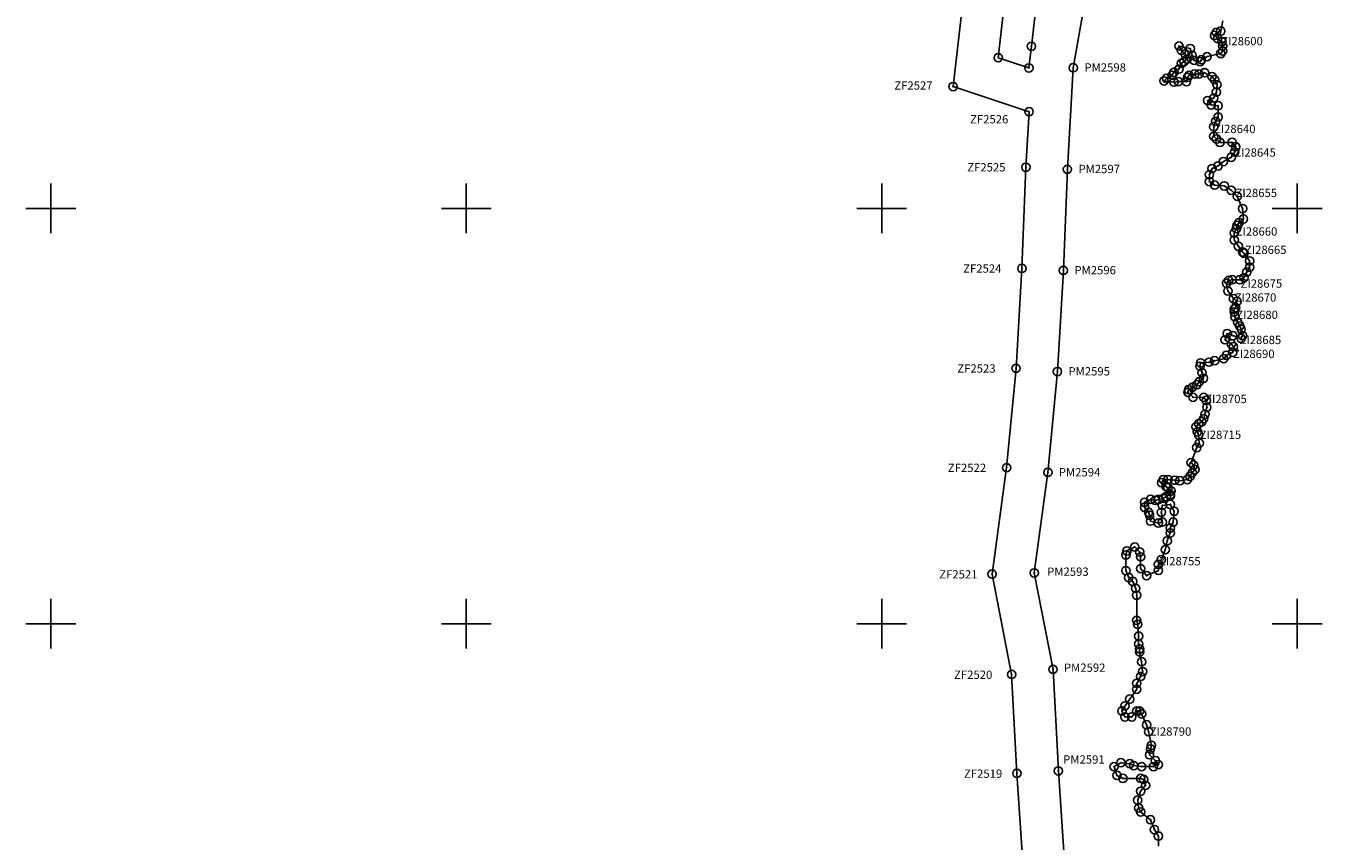
# Model space of a CAD drawing. Units: millimetres. Extents: x 797361 to 804926, y 2753958 to 2755800.
# Drawn here: x 797988 to 798612, y 2754695 to 2755088 of the extents above; entities that cross this region are included whole.
import ezdxf

# ---------------------------------------------------------------- set-up
doc = ezdxf.new("R2010")
doc.units = ezdxf.units.MM
doc.header["$LTSCALE"] = 40
doc.header["$PDMODE"] = 32
doc.header["$PDSIZE"] = 4
doc.linetypes.add('CENTRO1', pattern=[0.44, 0.2, -0.08, 0.08, -0.08])
for name, color, linetype in [('AMBIENT_COSTER', 7, 'Continuous'), ('CVL_PUNTO', 2, 'Continuous'), ('CVL_PUNTO_NUM', 2, 'Continuous'), ('CVL_RETUTM', 8, 'Continuous'), ('NUM_A COST', 7, 'Continuous'), ('Pleamar Maxima', 1, 'Continuous'), ('PUNT_A COST', 7, 'Continuous'), ('Zona_federal', 5, 'CENTRO1')]:
    doc.layers.add(name, color=color, linetype=linetype)
doc.styles.add('SIMPLEX1', font='SIMPLEX1.shx')

msp = doc.modelspace()

# ---------------------------------------------------------------- linework, layer by layer
at = {"layer": 'AMBIENT_COSTER', "color": 3}
msp.add_lwpolyline([(798564.19, 2755090.39), (798563.22, 2755085.39), (798561.12, 2755084.79), (798560.22, 2755083.29), (798561.72, 2755081.79), (798563.82, 2755080.29), (798564.12, 2755078.19), (798564.12, 2755075.8), (798563.22, 2755074.6), (798556.62, 2755073.1), (798553.92, 2755071.6), (798553.32, 2755070.7), (798550.32, 2755071.3), (798549.42, 2755073.7), (798548.52, 2755077), (798543.11, 2755078.2), (798544.31, 2755076.1), (798546.12, 2755074.3), (798547.02, 2755071.9), (798545.52, 2755070.7), (798544.31, 2755069.8), (798543.11, 2755067.1), (798540.71, 2755065.6), (798539.81, 2755064.1), (798537.11, 2755062.6), (798535.91, 2755061.4), (798540.71, 2755060.8), (798542.82, 2755061.1), (798546.72, 2755061.1), (798547.32, 2755063.2), (798547.92, 2755064.1), (798550.62, 2755064.7), (798552.72, 2755064.7), (798555.42, 2755065.3), (798559.02, 2755063.5), (798560.22, 2755062), (798561.42, 2755059.6), (798561.12, 2755056.01), (798559.87, 2755053.18), (798556.93, 2755051.93), (798558.61, 2755049.83), (798561.97, 2755049.41), (798561.97, 2755043.96), (798560.71, 2755041.86), (798559.87, 2755039.34), (798559.87, 2755034.73), (798561.13, 2755033.47), (798562.81, 2755031.79), (798568.68, 2755031.79), (798570.36, 2755029.7), (798569.94, 2755027.18), (798568.26, 2755024.67), (798564.49, 2755022.57), (798561.97, 2755020.47), (798559.03, 2755019.21), (798557.77, 2755016.28), (798557.77, 2755012.92), (798560.29, 2755011.24), (798564.91, 2755010.83), (798568.26, 2755008.73), (798571.2, 2755005.79), (798573.72, 2754999.92), (798574.14, 2754994.89), (798572.04, 2754993.2), (798571.03, 2754991.85), (798570.7, 2754990.17), (798569.69, 2754988.16), (798569.69, 2754984.79), (798571.71, 2754981.77), (798573.73, 2754979.08), (798574.4, 2754978.41), (798577.09, 2754974.71), (798577.09, 2754971.68), (798575.75, 2754969.33), (798574.4, 2754966.64), (798572.38, 2754965.63), (798568.68, 2754965.63), (798567, 2754965.29), (798565.99, 2754963.95), (798566.66, 2754960.25), (798569.35, 2754956.55), (798571.04, 2754955.21), (798570.36, 2754952.18), (798569.69, 2754951.51), (798569.69, 2754950.16), (798570.02, 2754947.81), (798571.37, 2754945.12), (798572.38, 2754943.44), (798573.05, 2754941.76), (798573.73, 2754938.73), (798573.05, 2754937.38), (798569.02, 2754938.73), (798566.32, 2754939.74), (798565.31, 2754936.71), (798568.34, 2754934.69), (798569.35, 2754933.35), (798569.02, 2754930.66), (798565.99, 2754929.32), (798564.64, 2754927.63), (798560.26, 2754926.62), (798557.57, 2754925.95), (798553.53, 2754925.62), (798553.2, 2754923.94), (798554.21, 2754920.91), (798554.88, 2754918.22), (798552.86, 2754916.54), (798551.68, 2754915.06), (798549.56, 2754913.85), (798547.74, 2754912.64), (798547.44, 2754911.43), (798549.86, 2754909.02), (798555, 2754909.01), (798556.21, 2754907.5), (798556.52, 2754904.18), (798555.61, 2754900.85), (798555, 2754898.74), (798554.1, 2754897.23), (798552.58, 2754896.32), (798551.37, 2754894.81), (798551.98, 2754892.39), (798552.58, 2754890.88), (798552.89, 2754886.95), (798551.68, 2754884.83), (798548.95, 2754877.58), (798550.16, 2754876.37), (798550.77, 2754874.25), (798549.56, 2754872.74), (798548.35, 2754870.93), (798547.14, 2754869.42), (798543.51, 2754868.81), (798541.09, 2754869.12), (798537.76, 2754869.42), (798535.64, 2754869.42), (798534.73, 2754867.91), (798536.85, 2754866.09), (798537.76, 2754865.49), (798539.27, 2754863.98), (798538.97, 2754861.56), (798538.89, 2754862.2), (798536.99, 2754861.25), (798535.57, 2754860.3), (798533.2, 2754859.82), (798531.77, 2754859.35), (798529.4, 2754859.83), (798526.55, 2754858.4), (798526.55, 2754856.03), (798528.45, 2754853.66), (798528.92, 2754852.24), (798529.4, 2754849.39), (798533.2, 2754848.45), (798535.09, 2754848.92), (798534.62, 2754853.66), (798535.09, 2754856.98), (798538.89, 2754857.45), (798540.79, 2754854.14), (798540.31, 2754848.92), (798538.89, 2754846.08), (798538.89, 2754843.71), (798537.47, 2754839.91), (798536.52, 2754835.65), (798534.62, 2754830.9), (798533.2, 2754828.54), (798533.2, 2754825.69), (798527.5, 2754823.19), (798524.65, 2754826.51), (798524.65, 2754832.2), (798524.18, 2754834.57), (798521.81, 2754836.94), (798518.01, 2754835.04), (798517.53, 2754833.15), (798517.53, 2754825.56), (798518.96, 2754822.24), (798520.86, 2754820.35), (798522.28, 2754817.03), (798522.76, 2754813.71), (798522.76, 2754801.6), (798523.23, 2754799.7), (798523.7, 2754794.01), (798523.7, 2754790.22), (798524.18, 2754787.85), (798524.18, 2754786.43), (798525.13, 2754781.68), (798525.6, 2754776.94), (798524.65, 2754774.57), (798522.75, 2754771.25), (798522.76, 2754768.41), (798519.43, 2754763.67), (798517.06, 2754760.35), (798515.64, 2754757.98), (798517.06, 2754755.14), (798520.38, 2754755.14), (798522.76, 2754757.98), (798524.18, 2754757.98), (798525.13, 2754756.56), (798527.5, 2754751.34), (798528.45, 2754748.02), (798529.87, 2754741.39), (798529.4, 2754739.7), (798528.92, 2754736.86), (798531.77, 2754734.02), (798533.19, 2754732.12), (798530.82, 2754731.17), (798525.13, 2754731.17), (798521.33, 2754731.64), (798519.43, 2754732.59), (798515.16, 2754733.07), (798511.84, 2754731.17), (798513.26, 2754726.9), (798516.11, 2754725.48), (798524.65, 2754725.48), (798526.08, 2754725.01), (798527.03, 2754722.16), (798524.65, 2754719.32), (798523.23, 2754715.05), (798523.7, 2754711.26), (798524.65, 2754709.36), (798529.4, 2754705.57), (798531.3, 2754700.83), (798533.2, 2754697.68), (798533.2, 2754692.94)], dxfattribs=at)
at = {"layer": 'CVL_PUNTO', "color": 7}
for p in [(798472.08, 2755078.06), (798456.07, 2755072.57), (798470.86, 2755067.68), (798492.21, 2755067.71), (798434.35, 2755058.69), (798470.95, 2755046.59), (798469.4, 2755019.82), (798489.37, 2755018.85), (798467.47, 2754971.09), (798487.45, 2754970.11), (798464.66, 2754922.97), (798484.61, 2754921.45), (798460.15, 2754875.16), (798480.02, 2754872.87), (798453.14, 2754823.88), (798473.41, 2754824.46), (798482.46, 2754778.01), (798462.56, 2754775.56), (798465.09, 2754727.92), (798485.05, 2754729.12)]:
    msp.add_point(p, dxfattribs=at)
at = {"layer": 'CVL_RETUTM', "color": 8, "linetype": 'Continuous'}
for p, q in [((798000, 2755012), (798000, 2754988)), ((798200, 2755012), (798200, 2754988)), ((798400, 2755012), (798400, 2754988)), ((798600, 2755012), (798600, 2754988)), ((797988, 2755000), (798012, 2755000)), ((798188, 2755000), (798212, 2755000)), ((798388, 2755000), (798412, 2755000)), ((798588, 2755000), (798612, 2755000)), ((798000, 2754812), (798000, 2754788)), ((798200, 2754812), (798200, 2754788)), ((798400, 2754812), (798400, 2754788)), ((798400, 2754812), (798400, 2754788)), ((798600, 2754812), (798600, 2754788)), ((797988, 2754800), (798012, 2754800)), ((798188, 2754800), (798212, 2754800)), ((798388, 2754800), (798412, 2754800)), ((798388, 2754800), (798412, 2754800)), ((798588, 2754800), (798612, 2754800))]:
    msp.add_line(p, q, dxfattribs=at)
at = {"layer": 'Pleamar Maxima', "color": 1, "linetype": 'Continuous'}
for points in [[(798476.02, 2755111.89), (798472.08, 2755078.06), (798470.86, 2755067.68), (798456.07, 2755072.57), (798460.42, 2755110.69)], [(798488.31, 2754680.44), (798485.05, 2754729.12), (798482.46, 2754778.01), (798473.41, 2754824.46), (798480.02, 2754872.87), (798484.61, 2754921.45), (798487.45, 2754970.11), (798489.37, 2755018.85), (798492.21, 2755067.71), (798500.75, 2755115.91)]]:
    msp.add_lwpolyline(points, dxfattribs=at)
at = {"layer": 'PUNT_A COST', "color": 7}
for p in [(798560.22, 2755083.29), (798561.12, 2755084.79), (798563.22, 2755085.39), (798543.11, 2755078.2), (798548.52, 2755077), (798561.72, 2755081.79), (798563.82, 2755080.29), (798564.12, 2755078.19), (798544.31, 2755076.1), (798545.52, 2755070.7), (798546.12, 2755074.3), (798547.02, 2755071.9), (798549.42, 2755073.7), (798550.32, 2755071.3), (798553.32, 2755070.7), (798553.92, 2755071.6), (798556.62, 2755073.1), (798563.22, 2755074.6), (798564.12, 2755075.8), (798539.81, 2755064.1), (798540.71, 2755065.6), (798543.11, 2755067.1), (798544.31, 2755069.8), (798547.92, 2755064.1), (798550.62, 2755064.7), (798552.72, 2755064.7), (798555.42, 2755065.3), (798535.91, 2755061.4), (798537.11, 2755062.6), (798540.71, 2755060.8), (798542.82, 2755061.1), (798546.72, 2755061.1), (798547.32, 2755063.2), (798559.02, 2755063.5), (798560.22, 2755062), (798561.42, 2755059.6), (798556.93, 2755051.93), (798559.87, 2755053.18), (798561.12, 2755056.01), (798558.61, 2755049.83), (798561.97, 2755049.41), (798559.87, 2755039.34), (798560.71, 2755041.86), (798561.97, 2755043.96), (798559.87, 2755034.73), (798561.13, 2755033.47), (798562.81, 2755031.79), (798568.68, 2755031.79), (798569.94, 2755027.18), (798570.36, 2755029.7), (798561.97, 2755020.47), (798564.49, 2755022.57), (798568.26, 2755024.67), (798557.77, 2755016.28), (798559.03, 2755019.21), (798557.77, 2755012.92), (798560.29, 2755011.24), (798564.91, 2755010.83), (798568.26, 2755008.73), (798571.2, 2755005.79), (798573.72, 2754999.92), (798570.7, 2754990.17), (798571.03, 2754991.85), (798572.04, 2754993.2), (798574.14, 2754994.89), (798569.69, 2754988.16), (798569.69, 2754984.79), (798571.71, 2754981.77), (798573.73, 2754979.08), (798574.4, 2754978.41), (798577.09, 2754974.71), (798577.09, 2754971.68), (798567, 2754965.29), (798568.68, 2754965.63), (798572.38, 2754965.63), (798574.4, 2754966.64), (798575.75, 2754969.33), (798565.99, 2754963.95), (798566.66, 2754960.25), (798569.35, 2754956.55), (798570.36, 2754952.18), (798571.04, 2754955.21), (798569.69, 2754951.51), (798569.69, 2754950.16), (798570.02, 2754947.81), (798566.32, 2754939.74), (798571.37, 2754945.12), (798572.38, 2754943.44), (798573.05, 2754941.76), (798565.31, 2754936.71), (798568.34, 2754934.69), (798569.02, 2754938.73), (798569.35, 2754933.35), (798573.05, 2754937.38), (798573.73, 2754938.73), (798564.64, 2754927.63), (798565.99, 2754929.32), (798569.02, 2754930.66), (798553.2, 2754923.94), (798553.53, 2754925.62), (798554.21, 2754920.91), (798557.57, 2754925.95), (798560.26, 2754926.62), (798551.68, 2754915.06), (798552.86, 2754916.54), (798554.88, 2754918.22), (798547.44, 2754911.43), (798547.74, 2754912.64), (798549.56, 2754913.85), (798549.86, 2754909.02), (798555, 2754909.01), (798556.21, 2754907.5), (798556.52, 2754904.18), (798552.58, 2754896.32), (798554.1, 2754897.23), (798555, 2754898.74), (798555.61, 2754900.85), (798551.37, 2754894.81), (798551.98, 2754892.39), (798552.58, 2754890.88), (798551.68, 2754884.83), (798552.89, 2754886.95), (798548.95, 2754877.58), (798548.35, 2754870.93), (798549.56, 2754872.74), (798550.16, 2754876.37), (798550.77, 2754874.25), (798534.73, 2754867.91), (798535.64, 2754869.42), (798536.85, 2754866.09), (798537.76, 2754869.42), (798537.76, 2754865.49), (798541.09, 2754869.12), (798543.51, 2754868.81), (798547.14, 2754869.42), (798526.55, 2754858.4), (798529.4, 2754859.83), (798531.77, 2754859.35), (798533.2, 2754859.82), (798535.57, 2754860.3), (798536.99, 2754861.25), (798538.89, 2754862.2), (798538.97, 2754861.56), (798539.27, 2754863.98), (798526.55, 2754856.03), (798528.45, 2754853.66), (798528.92, 2754852.24), (798534.62, 2754853.66), (798535.09, 2754856.98), (798538.89, 2754857.45), (798540.79, 2754854.14), (798529.4, 2754849.39), (798533.2, 2754848.45), (798535.09, 2754848.92), (798538.89, 2754846.08), (798540.31, 2754848.92), (798537.47, 2754839.91), (798538.89, 2754843.71), (798518.01, 2754835.04), (798521.81, 2754836.94), (798524.18, 2754834.57), (798536.52, 2754835.65), (798517.53, 2754833.15), (798524.65, 2754832.2), (798533.2, 2754828.54), (798534.62, 2754830.9), (798517.53, 2754825.56), (798518.96, 2754822.24), (798524.65, 2754826.51), (798527.5, 2754823.19), (798533.2, 2754825.69), (798520.86, 2754820.35), (798522.28, 2754817.03), (798522.76, 2754813.71), (798522.76, 2754801.6), (798523.23, 2754799.7), (798523.7, 2754794.01), (798523.7, 2754790.22), (798524.18, 2754787.85), (798524.18, 2754786.43), (798525.13, 2754781.68), (798522.75, 2754771.25), (798524.65, 2754774.57), (798525.6, 2754776.94), (798522.76, 2754768.41), (798517.06, 2754760.35), (798519.43, 2754763.67), (798515.64, 2754757.98), (798517.06, 2754755.14), (798520.38, 2754755.14), (798522.76, 2754757.98), (798524.18, 2754757.98), (798525.13, 2754756.56), (798527.5, 2754751.34), (798528.45, 2754748.02), (798529.4, 2754739.7), (798529.87, 2754741.39), (798528.92, 2754736.86), (798531.77, 2754734.02), (798511.84, 2754731.17), (798515.16, 2754733.07), (798519.43, 2754732.59), (798521.33, 2754731.64), (798525.13, 2754731.17), (798530.82, 2754731.17), (798533.19, 2754732.12), (798513.26, 2754726.9), (798516.11, 2754725.48), (798524.65, 2754725.48), (798526.08, 2754725.01), (798527.03, 2754722.16), (798523.23, 2754715.05), (798524.65, 2754719.32), (798523.7, 2754711.26), (798524.65, 2754709.36), (798529.4, 2754705.57), (798531.3, 2754700.83), (798533.2, 2754697.68)]:
    msp.add_point(p, dxfattribs=at)
at = {"layer": 'Zona_federal', "color": 5, "linetype": 'Continuous'}
msp.add_lwpolyline([(798468.28, 2754680.22), (798465.09, 2754727.92), (798462.56, 2754775.56), (798453.14, 2754823.88), (798460.15, 2754875.16), (798464.66, 2754922.97), (798467.47, 2754971.09), (798469.4, 2755019.82), (798470.95, 2755046.59), (798434.35, 2755058.69), (798440.43, 2755111.94)], dxfattribs=at)

# ---------------------------------------------------------------- texts
at = {"layer": 'CVL_PUNTO_NUM', "color": 7, "style": 'SIMPLEX1'}
for s, p in [('PM2598', (798497.58, 2755065.89)), ('ZF2527', (798406.07, 2755057.2)), ('ZF2526', (798442.55, 2755040.94)), ('ZF2525', (798441.18, 2755017.8)), ('PM2597', (798494.71, 2755016.99)), ('ZF2524', (798439.22, 2754969.04)), ('PM2596', (798492.75, 2754968.23)), ('ZF2523', (798436.39, 2754920.91)), ('PM2595', (798489.88, 2754919.55)), ('ZF2522', (798431.84, 2754873.07)), ('PM2594', (798485.25, 2754870.94)), ('ZF2521', (798427.69, 2754821.77)), ('PM2593', (798479.63, 2754823.06)), ('PM2592', (798487.71, 2754776.82)), ('ZF2520', (798434.84, 2754773.43)), ('PM2591', (798487.33, 2754732.6)), ('ZF2519', (798439.59, 2754725.77))]:
    msp.add_text(s, height=4, dxfattribs=at).set_placement(p)
at = {"layer": 'NUM_A COST', "color": 7, "style": 'SIMPLEX1'}
for s, p in [('  ZI28600', (798561, 2755078.56)), ('  ZI28640', (798557.49, 2755036.28)), ('  ZI28645', (798567.25, 2755024.92)), ('  ZI28655', (798567.87, 2755005.47)), ('  ZI28660', (798567.99, 2754986.89)), ('  ZI28665', (798572.4, 2754978.07)), ('  ZI28675', (798570.33, 2754961.8)), ('  ZI28670', (798567.52, 2754955.09)), ('  ZI28680', (798568.25, 2754946.77)), ('  ZI28685', (798569.84, 2754934.67)), ('  ZI28690', (798566.65, 2754927.94)), ('  ZI28705', (798553.27, 2754906.23)), ('  ZI28715', (798550.57, 2754889)), ('  ZI28755', (798531.06, 2754828.08)), ('  ZI28790', (798526.59, 2754746.06))]:
    msp.add_text(s, height=4, dxfattribs=at).set_placement(p)

doc.saveas('drawing.dxf')
